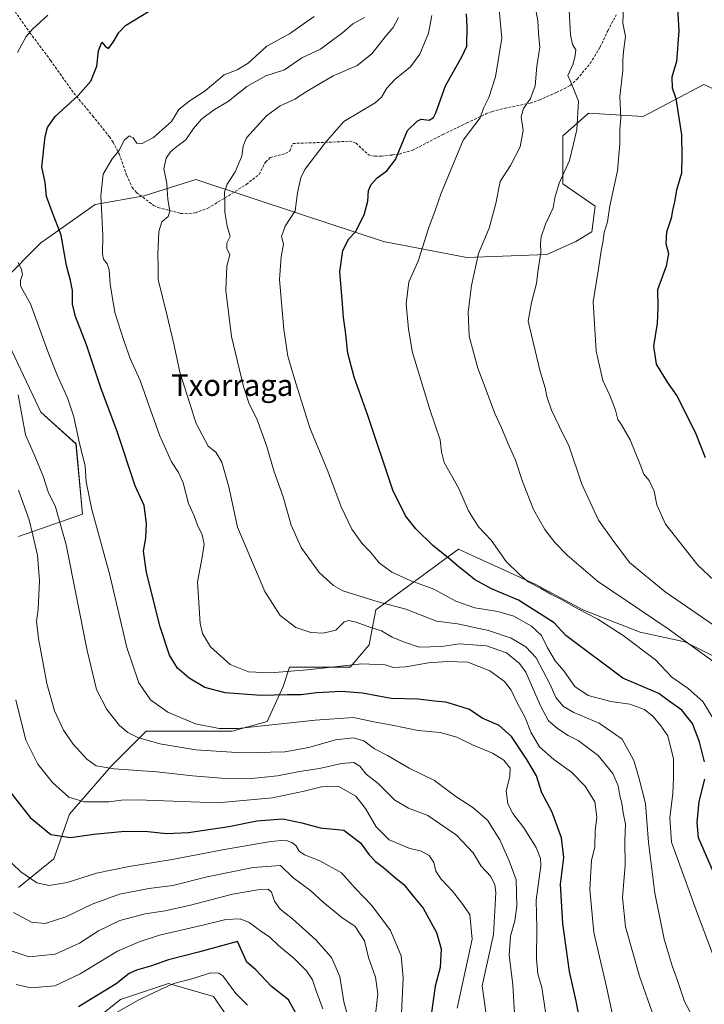
# Model space of a CAD drawing. Units: metres. Extents: x 644875 to 648333, y 4734580 to 4736966.
# Drawn here: x 646413 to 646668, y 4735478 to 4735845 of the extents above; entities that cross this region are included whole.
import ezdxf
from ezdxf.enums import TextEntityAlignment as Align

# ---------------------------------------------------------------- set-up
doc = ezdxf.new("R2010")
doc.units = ezdxf.units.M
doc.header["$MEASUREMENT"] = 0
doc.linetypes.add('TRAZOSX2', pattern=[1.5, 1, -0.5])
for name, color, linetype, lineweight in [('Curva de nivel maestra', 36, 'Continuous', 30), ('Curva de nivel normal', 36, 'Continuous', 0), ('Matorral CxS', 135, 'Continuous', 0), ('Senda', 19, 'TRAZOSX2', 0), ('Texto cartográfico', 19, 'Continuous', 0)]:
    doc.layers.add(name, color=color, linetype=linetype, lineweight=lineweight)
doc.styles.add('Arial', font='txt', dxfattribs={"height": 0.2})

# ---------------------------------------------------------------- blocks, each defined once
blk = doc.blocks.new('*U151')
at = {"layer": 'Matorral CxS', "color": 135, "linetype": 'Continuous', "lineweight": 0}
for points in [[(646499.7901, 4735459.9025, 715.6507), (646485.3037, 4735481.0361, 716.9968), (646468.5959, 4735485.8131, 718.2438), (646450.6939, 4735479.8423, 719.6122), (646433.0767, 4735465.9085, 717.1678)], [(646412.7133, 4735521.6085, 742.7316), (646425.7755, 4735532.3003, 747.1246), (646431.7139, 4735548.9331, 752.1669), (646447.1511, 4735566.7527, 759.0365), (646459.4783, 4735579.0851, 764.9352), (646460.2135, 4735579.8207, 765.3187), (646478.0263, 4735579.8205, 767.125), (646492.2753, 4735579.8205, 767.7374), (646505.3381, 4735583.3853, 769.011), (646511.2755, 4735596.4531, 774.9054), (646513.6507, 4735603.5809, 778.4881), (646536.2127, 4735603.5807, 777.6064), (646543.3379, 4735611.8967, 781.5897), (646545.7131, 4735624.9655, 786.928), (646576.5885, 4735647.5369, 801.5682), (646583.0401, 4735644.5785, 802.443), (646605.0869, 4735634.4691, 804.2414), (646622.8995, 4735624.9651, 804.2466), (646644.2733, 4735616.6481, 806.7863), (646660.8981, 4735613.0841, 809.3562), (646677.5229, 4735604.7683, 810.2448)], [(646671.2123, 4735819.1219, 827.3543), (646667.9855, 4735820.5895, 827.2864), (646645.3091, 4735808.6489, 822.6812), (646625.0203, 4735809.8429, 816.9113), (646620.3375, 4735805.7425, 815.6295), (646615.4731, 4735801.4831, 814.7092), (646615.4725, 4735783.5715, 816.1871), (646627.4065, 4735775.2117, 819.3947), (646626.2131, 4735765.6587, 819.6767), (646620.2451, 4735762.0757, 818.3864), (646609.5041, 4735757.2999, 816.1494), (646579.6681, 4735756.1059, 809.9478), (646548.6385, 4735762.0761, 802.7205), (646518.0417, 4735772.1759, 796.4341), (646478.7495, 4735785.1461, 788.0625), (646459.5213, 4735779.1333, 783.3897), (646441.2195, 4735775.8423, 780.0765), (646421.0313, 4735761.5867, 773.3138), (646406.7819, 4735747.3297, 768.0986)], [(646409.1553, 4735723.5703, 765.6329), (646421.0297, 4735698.6217, 767.219), (646434.0923, 4735686.7419, 770.0911), (646436.4665, 4735660.6051, 769.1773), (646412.7165, 4735652.2895, 758.1155)]]:
    blk.add_polyline3d(points, dxfattribs=at)
blk = doc.blocks.new('*U155')
at = {"layer": 'Matorral CxS', "color": 135, "linetype": 'Continuous', "lineweight": 0}
blk.add_polyline3d([(646433.0767, 4735465.9085, 717.1678), (646450.6939, 4735479.8423, 719.6122), (646468.5959, 4735485.8131, 718.2438), (646485.3037, 4735481.0361, 716.9968), (646499.7901, 4735459.9025, 715.6507)], dxfattribs=at)
blk = doc.blocks.new('*U189')
at = {"layer": 'Curva de nivel normal', "color": 36, "linetype": 'Continuous', "lineweight": 0}
blk.add_polyline3d([(646411.69, 4735591.47, 755), (646415.46, 4735576.44, 755), (646419.91, 4735567.56, 755), (646425.38, 4735560.74, 755), (646431.42, 4735555.18, 755), (646437.12, 4735553.49, 755), (646446.32, 4735553.54, 755), (646451.03, 4735554.08, 755), (646457.02, 4735554.25, 755), (646486.83, 4735553.17, 755), (646507.26, 4735555.01, 755), (646519.09, 4735557.5, 755), (646525.56, 4735559.11, 755), (646531.68, 4735559.27, 755), (646538.34, 4735555.62, 755), (646541.96, 4735550.99, 755), (646545.88, 4735544.16, 755), (646550.73, 4735539.32, 755), (646558.46, 4735536.06, 755), (646562.4, 4735535.3, 755), (646565.64, 4735533.46, 755), (646567.35, 4735530.91, 755), (646568.1, 4735527.68, 755), (646570.07, 4735524.66, 755), (646574.31, 4735520.23, 755), (646577.84, 4735515.77, 755), (646580.75, 4735511.57, 755), (646581.6, 4735502.34, 755), (646576.09, 4735476.72, 755)], dxfattribs=at)
blk = doc.blocks.new('*U192')
at = {"layer": 'Curva de nivel normal', "color": 36, "linetype": 'Continuous', "lineweight": 0}
blk.add_polyline3d([(646411.78, 4735485.44, 730), (646417.28, 4735484.23, 730), (646426.24, 4735485.04, 730), (646435.65, 4735489.5, 730), (646449.57, 4735497.91, 730), (646457.57, 4735501.37, 730), (646465.23, 4735503.88, 730), (646481.32, 4735507.6, 730), (646489.9, 4735509.68, 730), (646495.23, 4735509.91, 730), (646498.57, 4735508.52, 730), (646503.26, 4735505.04, 730), (646506.18, 4735503.23, 730), (646509.48, 4735500.06, 730), (646515.3, 4735495.21, 730), (646519.99, 4735490.51, 730), (646522.15, 4735487.25, 730), (646523.56, 4735483.15, 730), (646526.05, 4735476.48, 730)], dxfattribs=at)
blk = doc.blocks.new('*U200')
at = {"layer": 'Curva de nivel normal', "color": 36, "linetype": 'Continuous', "lineweight": 0}
for points in [[(646609.46, 4735472.1, 770), (646607.62, 4735484.4, 770), (646606.14, 4735489.44, 770), (646605.63, 4735494.87, 770), (646605.72, 4735506.41, 770), (646605.53, 4735516.84, 770), (646607.17, 4735529.61, 770), (646607.12, 4735532.42, 770), (646605.55, 4735536.47, 770), (646600.89, 4735543.75, 770), (646596.78, 4735549.12, 770), (646594.92, 4735552.79, 770), (646594.36, 4735557.64, 770), (646595.71, 4735562.87, 770), (646595.79, 4735566.01, 770), (646593.47, 4735569, 770), (646589.23, 4735571.62, 770), (646581.8, 4735574.66, 770), (646575.97, 4735577.55, 770), (646569.74, 4735579.32, 770), (646561.48, 4735580.06, 770), (646551.85, 4735582.09, 770), (646544.98, 4735583.22, 770), (646537.41, 4735584.86, 770), (646523.22, 4735583.94, 770), (646494.34, 4735580.85, 770), (646487.43, 4735580.81, 770), (646478.59, 4735582.51, 770), (646468.33, 4735586.9, 770), (646461.89, 4735591.46, 770), (646457.49, 4735597.81, 770), (646453.02, 4735610.93, 770), (646446.74, 4735637.92, 770), (646439.96, 4735662.29, 770), (646437.92, 4735672.67, 770), (646437.47, 4735678.48, 770), (646435.33, 4735687.48, 770), (646433.25, 4735696.79, 770), (646430.9, 4735703.93, 770), (646427.16, 4735712.09, 770), (646423.6, 4735721.15, 770), (646417.09, 4735738.91, 770), (646414.29, 4735743.93, 770), (646413.44, 4735745.58, 770), (646413.46, 4735747.54, 770), (646414.12, 4735749.78, 770), (646413.75, 4735751.63, 770), (646412.5, 4735754.27, 770)], [(646412.35, 4735832.45, 770), (646415.58, 4735838.38, 770), (646417.9, 4735841.22, 770), (646423.6, 4735846.34, 770)]]:
    blk.add_polyline3d(points, dxfattribs=at)
blk = doc.blocks.new('*U206')
at = {"layer": 'Curva de nivel normal', "color": 36, "linetype": 'Continuous', "lineweight": 0}
blk.add_polyline3d([(646441.16, 4735470.41, 720), (646457.49, 4735479.76, 720), (646465.57, 4735483.58, 720), (646470.57, 4735485.86, 720), (646477.71, 4735487.72, 720), (646484.25, 4735489.83, 720), (646487.33, 4735489.73, 720), (646488.78, 4735488.66, 720), (646493.67, 4735482.12, 720), (646497.91, 4735477.84, 720)], dxfattribs=at)
blk = doc.blocks.new('*U210')
at = {"layer": 'Curva de nivel normal', "color": 36, "linetype": 'Continuous', "lineweight": 0}
blk.add_polyline3d([(646555.39, 4735474.73, 745), (646555.99, 4735487.96, 745), (646555.19, 4735496.15, 745), (646551.24, 4735505.53, 745), (646544.32, 4735514.92, 745), (646538.09, 4735521.31, 745), (646532.92, 4735527.02, 745), (646524.95, 4735531.5, 745), (646519.2, 4735533.78, 745), (646517.25, 4735535.16, 745), (646515.97, 4735537.22, 745), (646514.45, 4735538.34, 745), (646512.04, 4735539.19, 745), (646506.6, 4735538.77, 745), (646488.71, 4735535.64, 745), (646469.94, 4735531.97, 745), (646453.9, 4735529.46, 745), (646441.78, 4735526.93, 745), (646430.74, 4735523.5, 745), (646424.12, 4735522.39, 745), (646419.52, 4735523.36, 745), (646413.53, 4735527.47, 745), (646407.53, 4735533.09, 745)], dxfattribs=at)
blk = doc.blocks.new('*U219')
at = {"layer": 'Curva de nivel normal', "color": 36, "linetype": 'Continuous', "lineweight": 0}
blk.add_polyline3d([(646587.42, 4735470.68, 760), (646585.38, 4735484.97, 760), (646589.61, 4735504.13, 760), (646590.44, 4735519.73, 760), (646590.08, 4735522.63, 760), (646588.61, 4735525.63, 760), (646585.05, 4735529.59, 760), (646582, 4735534.46, 760), (646575.87, 4735541.12, 760), (646565.15, 4735548.41, 760), (646557.91, 4735551.16, 760), (646552.84, 4735554.05, 760), (646546.66, 4735560.37, 760), (646542.22, 4735563.75, 760), (646539.76, 4735566.8, 760), (646537.53, 4735568.08, 760), (646532.96, 4735567.81, 760), (646524.8, 4735565.88, 760), (646517.33, 4735564.83, 760), (646509.19, 4735563.18, 760), (646499.49, 4735562.21, 760), (646488.23, 4735562.27, 760), (646477.47, 4735563.11, 760), (646464.17, 4735564.69, 760), (646448.35, 4735565.78, 760), (646441.6, 4735566.89, 760), (646438.18, 4735569.34, 760), (646432.98, 4735574.97, 760), (646429.47, 4735580.12, 760), (646426.09, 4735587.35, 760), (646423.26, 4735597.54, 760), (646420.17, 4735614.28, 760), (646419.38, 4735620.66, 760), (646420.04, 4735625.27, 760), (646420.51, 4735635.73, 760), (646419.75, 4735645.31, 760), (646418.06, 4735652.73, 760), (646416.68, 4735658.44, 760), (646412.64, 4735669.47, 760)], dxfattribs=at)
blk = doc.blocks.new('*U222')
at = {"layer": 'Curva de nivel normal', "color": 36, "linetype": 'Continuous', "lineweight": 0}
blk.add_polyline3d([(646535.33, 4735473.62, 735), (646533.8, 4735479.04, 735), (646532.35, 4735488.48, 735), (646529.3, 4735495.48, 735), (646523.46, 4735502.09, 735), (646514.72, 4735509.91, 735), (646510.1, 4735513.54, 735), (646508.04, 4735516.47, 735), (646506.87, 4735519.84, 735), (646505.72, 4735520.96, 735), (646502.57, 4735520.87, 735), (646492.39, 4735519.08, 735), (646476.71, 4735515, 735), (646467.27, 4735512.85, 735), (646459.82, 4735511.75, 735), (646450.4, 4735509.29, 735), (646442.52, 4735505.4, 735), (646435.42, 4735500.91, 735), (646426.36, 4735496.8, 735), (646416.69, 4735495.79, 735), (646409.58, 4735498.19, 735)], dxfattribs=at)
blk = doc.blocks.new('*U224')
at = {"layer": 'Curva de nivel normal', "color": 36, "linetype": 'Continuous', "lineweight": 0}
blk.add_polyline3d([(646410.78, 4735512.26, 740), (646417.46, 4735508.64, 740), (646422.58, 4735508.18, 740), (646430.28, 4735510.72, 740), (646440.07, 4735515.44, 740), (646450.24, 4735519.15, 740), (646461.24, 4735521.22, 740), (646470.14, 4735522.32, 740), (646482.9, 4735525.62, 740), (646500.04, 4735529.09, 740), (646510.2, 4735529.78, 740), (646514.83, 4735525.37, 740), (646521.5, 4735520.38, 740), (646526.21, 4735516.15, 740), (646533.16, 4735510.48, 740), (646538.1, 4735507.04, 740), (646541.5, 4735501.76, 740), (646542.98, 4735495.52, 740), (646545.67, 4735488.23, 740), (646546.53, 4735481.99, 740), (646545.35, 4735472.09, 740)], dxfattribs=at)
blk = doc.blocks.new('*U229')
at = {"layer": 'Curva de nivel normal', "color": 36, "linetype": 'Continuous', "lineweight": 0}
blk.add_polyline3d([(646597.44, 4735474.69, 765), (646596.86, 4735485.3, 765), (646595.38, 4735496.38, 765), (646595.87, 4735503.48, 765), (646597.5, 4735509.15, 765), (646598.29, 4735514.81, 765), (646597.99, 4735524.4, 765), (646595.4, 4735531.5, 765), (646591.94, 4735539.36, 765), (646587.42, 4735546.65, 765), (646581.84, 4735551.43, 765), (646575.56, 4735555.52, 765), (646567.58, 4735561.4, 765), (646558.24, 4735565.98, 765), (646550.15, 4735570.72, 765), (646545.25, 4735573.24, 765), (646541.25, 4735576.17, 765), (646537.38, 4735577.31, 765), (646530.7, 4735576.58, 765), (646520.85, 4735573.72, 765), (646511.88, 4735572.15, 765), (646495.83, 4735571.71, 765), (646478.78, 4735572.86, 765), (646465.29, 4735575.07, 765), (646457.07, 4735577.41, 765), (646453.41, 4735579.31, 765), (646450.27, 4735581.89, 765), (646445.57, 4735587.88, 765), (646441.73, 4735595.3, 765), (646438.27, 4735609.8, 765), (646430.43, 4735649.13, 765), (646426.47, 4735663.38, 765), (646423.76, 4735668.87, 765), (646421.88, 4735674.76, 765), (646418.57, 4735682.86, 765), (646415.31, 4735690.17, 765), (646412.59, 4735704.97, 765)], dxfattribs=at)
blk = doc.blocks.new('*U233')
at = {"layer": 'Curva de nivel maestra', "color": 36, "linetype": 'Continuous', "lineweight": 30}
blk.add_polyline3d([(646409, 4735557.91, 750), (646417.07, 4735547.64, 750), (646424.77, 4735541.39, 750), (646432.06, 4735540.18, 750), (646440.78, 4735541.43, 750), (646452.26, 4735542.51, 750), (646460.84, 4735542.41, 750), (646467.75, 4735541.67, 750), (646476.04, 4735542.08, 750), (646491, 4735544.27, 750), (646501.46, 4735546.42, 750), (646511.14, 4735547.22, 750), (646518.18, 4735545.63, 750), (646525.09, 4735543.86, 750), (646533.89, 4735543, 750), (646540, 4735538.24, 750), (646543.26, 4735533.78, 750), (646545.64, 4735531.22, 750), (646548.65, 4735529.03, 750), (646553.27, 4735525.01, 750), (646556.26, 4735522.68, 750), (646559.72, 4735518.31, 750), (646563.41, 4735513.85, 750), (646568.42, 4735504.81, 750), (646570.07, 4735498.81, 750), (646569.76, 4735491.81, 750), (646567.89, 4735484.81, 750), (646566.41, 4735474.15, 750)], dxfattribs=at)
blk = doc.blocks.new('*U237')
at = {"layer": 'Curva de nivel maestra', "color": 36, "linetype": 'Continuous', "lineweight": 30}
blk.add_polyline3d([(646517.16, 4735472.54, 725), (646513.19, 4735479.72, 725), (646506.87, 4735484.78, 725), (646501.03, 4735490.94, 725), (646497.71, 4735493.79, 725), (646494.2, 4735501.48, 725), (646479.73, 4735497.53, 725), (646468.57, 4735494.63, 725), (646461.9, 4735492.34, 725), (646456.57, 4735490.83, 725), (646453.9, 4735489.54, 725), (646449, 4735485.71, 725), (646435.04, 4735477.11, 725)], dxfattribs=at)

msp = doc.modelspace()

# ---------------------------------------------------------------- linework, layer by layer
at = {"layer": 'Curva de nivel maestra', "color": 36, "linetype": 'Continuous', "lineweight": 30}
for points in [[(646623.36, 4735463.87, 775), (646620.38, 4735479.3, 775), (646617.96, 4735490.36, 775), (646615.38, 4735508.19, 775), (646614.55, 4735522.81, 775), (646615.79, 4735532.73, 775), (646614.88, 4735540.06, 775), (646611.28, 4735549.86, 775), (646607.64, 4735556.86, 775), (646605.66, 4735563.12, 775), (646601.98, 4735569.2, 775), (646596.28, 4735577.86, 775), (646591.69, 4735581.93, 775), (646585.4, 4735584.65, 775), (646580.62, 4735587.87, 775), (646575.92, 4735589.4, 775), (646571.86, 4735590.59, 775), (646567.64, 4735591.02, 775), (646561.54, 4735591.68, 775), (646551.54, 4735591.93, 775), (646540.86, 4735593.92, 775), (646533, 4735594.63, 775), (646523.64, 4735594.04, 775), (646518, 4735593.29, 775), (646512.9, 4735593.31, 775), (646502.9, 4735593.05, 775), (646489.62, 4735594.09, 775), (646482.09, 4735596.09, 775), (646476.24, 4735599.48, 775), (646471.89, 4735603.3, 775), (646468.88, 4735608.09, 775), (646465.46, 4735618.7, 775), (646460.37, 4735638.89, 775), (646459.28, 4735646.79, 775), (646460.12, 4735651.66, 775), (646460.37, 4735657.08, 775), (646459.83, 4735660.94, 775), (646459.44, 4735663.82, 775), (646456.18, 4735671.15, 775), (646449.46, 4735691.35, 775), (646443.34, 4735707.59, 775), (646438.02, 4735723.62, 775), (646433.95, 4735734.16, 775), (646432.82, 4735738.82, 775), (646432.76, 4735743.92, 775), (646432.09, 4735747.62, 775), (646430.52, 4735753.12, 775), (646428.54, 4735764.45, 775), (646425.27, 4735773.12, 775), (646423.06, 4735778.82, 775), (646422.57, 4735784.11, 775), (646421.39, 4735789.96, 775), (646422.55, 4735801.16, 775), (646423.44, 4735804.5, 775), (646426.33, 4735808.61, 775), (646434.91, 4735816.45, 775), (646439.59, 4735821.78, 775), (646441.86, 4735827.45, 775), (646442.53, 4735833.12, 775), (646443.73, 4735836.29, 775), (646444.94, 4735834.8, 775), (646446.22, 4735834, 775), (646447.94, 4735836.35, 775), (646450.02, 4735839.98, 775), (646452.57, 4735842.5, 775), (646463.94, 4735849.48, 775)], [(646658.1, 4735849, 825), (646658.6, 4735840.52, 825), (646657.74, 4735829.14, 825), (646656.04, 4735823.28, 825), (646656.12, 4735819.36, 825), (646657.49, 4735815.38, 825), (646659.58, 4735801.86, 825), (646659.72, 4735793.85, 825), (646659.58, 4735787.54, 825), (646657.71, 4735781.28, 825), (646657.05, 4735776.94, 825), (646656.25, 4735773.68, 825), (646655.74, 4735770.74, 825), (646654.02, 4735765.59, 825), (646653.82, 4735761.4, 825), (646654.84, 4735757.59, 825), (646653.93, 4735752.95, 825), (646650.67, 4735744.06, 825), (646650.78, 4735737.58, 825), (646650.58, 4735731.64, 825), (646649.22, 4735723.14, 825), (646650.18, 4735716.42, 825), (646654.27, 4735709.74, 825), (646657.83, 4735704.64, 825), (646664.66, 4735691.16, 825), (646668.4, 4735681.65, 825)], [(646668.17, 4735568.43, 800), (646666.37, 4735575.89, 800), (646663.7, 4735582.65, 800), (646659.75, 4735587.6, 800), (646654.63, 4735591.22, 800), (646651.21, 4735593.8, 800), (646637.78, 4735599.55, 800), (646616.54, 4735615.46, 800), (646612.22, 4735620.13, 800), (646598.92, 4735628.56, 800), (646588.89, 4735632.74, 800), (646582.56, 4735636.26, 800), (646579.72, 4735638.67, 800), (646576.9, 4735640.7, 800), (646573.32, 4735643.9, 800), (646567.06, 4735648.96, 800), (646560.62, 4735655.14, 800), (646556.76, 4735660.02, 800), (646552.11, 4735669.49, 800), (646542.68, 4735697.69, 800), (646537.7, 4735711.54, 800), (646535.38, 4735720.57, 800), (646534.49, 4735728.65, 800), (646533.69, 4735733.79, 800), (646533.26, 4735740.46, 800), (646532.33, 4735750.79, 800), (646533.45, 4735758.78, 800), (646535.66, 4735763.12, 800), (646538.14, 4735765.76, 800), (646541.38, 4735772.09, 800), (646542.74, 4735777.12, 800), (646543.05, 4735781.06, 800), (646544.05, 4735783.31, 800), (646546.22, 4735785.84, 800), (646549.81, 4735788.39, 800), (646553.12, 4735792.59, 800), (646557.62, 4735803.45, 800), (646561.12, 4735806.97, 800), (646562.7, 4735807.63, 800), (646565.62, 4735807.32, 800), (646567.3, 4735808.22, 800), (646568.17, 4735809.97, 800), (646571.66, 4735820.09, 800), (646577.93, 4735831.06, 800), (646579.66, 4735834.89, 800), (646579.76, 4735841.98, 800), (646579.57, 4735846.83, 800)], [(646674.49, 4735520.48, 800), (646665.97, 4735540.12, 800), (646665.42, 4735545.81, 800), (646666.26, 4735553.66, 800), (646668.34, 4735561.93, 800)]]:
    msp.add_polyline3d(points, dxfattribs=at)
at = {"layer": 'Curva de nivel normal', "color": 36, "linetype": 'Continuous', "lineweight": 0}
for points in [[(646671.81, 4735605.53, 810), (646654.68, 4735617.85, 810), (646628.32, 4735635.65, 810), (646617.07, 4735645.39, 810), (646612.48, 4735650.06, 810), (646608.77, 4735654.92, 810), (646604.46, 4735662.3, 810), (646600.34, 4735672.78, 810), (646597.78, 4735680.67, 810), (646595.38, 4735685.85, 810), (646592.58, 4735692.73, 810), (646590.04, 4735698.13, 810), (646587.26, 4735705.79, 810), (646583.79, 4735714.94, 810), (646580.51, 4735726.9, 810), (646580.17, 4735735.74, 810), (646581.35, 4735745.78, 810), (646583.98, 4735757.64, 810), (646587.94, 4735767.13, 810), (646590.46, 4735776.26, 810), (646592.12, 4735784.41, 810), (646595.87, 4735790.35, 810), (646599.58, 4735797.34, 810), (646600.64, 4735803.42, 810), (646599.89, 4735808.5, 810), (646600.78, 4735811.68, 810), (646603.42, 4735815.32, 810), (646605.1, 4735820.08, 810), (646605.77, 4735827.35, 810), (646606.81, 4735834.44, 810), (646606.4, 4735839.53, 810), (646606.14, 4735844.32, 810), (646604.58, 4735852.4, 810)], [(646671.85, 4735583.85, 805), (646667.55, 4735590.8, 805), (646662.06, 4735595.74, 805), (646655.97, 4735599.88, 805), (646649.98, 4735606.31, 805), (646637.89, 4735615.48, 805), (646628.52, 4735621.44, 805), (646621.3, 4735625.22, 805), (646614.71, 4735628.96, 805), (646610.91, 4735630.82, 805), (646607.14, 4735633.05, 805), (646602.45, 4735635.44, 805), (646599.28, 4735638.18, 805), (646594.28, 4735642.94, 805), (646588.69, 4735650.94, 805), (646583.95, 4735655.86, 805), (646580.24, 4735661.86, 805), (646576.71, 4735670.15, 805), (646571.26, 4735679.79, 805), (646570.27, 4735683.84, 805), (646569.68, 4735688.29, 805), (646566.05, 4735699.13, 805), (646559.37, 4735720.73, 805), (646557.97, 4735729.41, 805), (646557.1, 4735738.87, 805), (646558.1, 4735747.04, 805), (646561.52, 4735754.8, 805), (646565.48, 4735767.37, 805), (646567.83, 4735773.69, 805), (646570.05, 4735780.08, 805), (646578.24, 4735799.78, 805), (646584.58, 4735808.12, 805), (646585.9, 4735811.78, 805), (646587.85, 4735815.78, 805), (646590.4, 4735823.4, 805), (646592.66, 4735837.83, 805), (646591.68, 4735848.36, 805)], [(646617.82, 4735848.3, 815), (646618.28, 4735839.06, 815), (646619.08, 4735835.45, 815), (646620.29, 4735833.45, 815), (646619.99, 4735831.33, 815), (646619.25, 4735828.29, 815), (646617.26, 4735823.86, 815), (646619.06, 4735819.9, 815), (646621.27, 4735814.31, 815), (646620.61, 4735803.65, 815), (646617.89, 4735792.33, 815), (646614.08, 4735783.83, 815), (646612.47, 4735778.31, 815), (646611.81, 4735774.6, 815), (646608.92, 4735768.51, 815), (646607.29, 4735763.88, 815), (646607.11, 4735761.42, 815), (646607.27, 4735758, 815), (646606.15, 4735750.76, 815), (646605.63, 4735746.46, 815), (646603.71, 4735739.46, 815), (646602.54, 4735732.4, 815), (646606.95, 4735713.73, 815), (646608.84, 4735707.68, 815), (646609.51, 4735704.36, 815), (646611.15, 4735699.34, 815), (646614, 4735693.4, 815), (646617.84, 4735685.81, 815), (646622.52, 4735671.79, 815), (646628.72, 4735658.31, 815), (646634.03, 4735650.96, 815), (646640.3, 4735642.55, 815), (646653.56, 4735631.62, 815), (646673.45, 4735618.04, 815)], [(646638.02, 4735849.43, 820), (646637.81, 4735843.38, 820), (646638.79, 4735838.49, 820), (646638.08, 4735832.88, 820), (646637.74, 4735829.58, 820), (646637.79, 4735825.78, 820), (646636.68, 4735816.12, 820), (646636.99, 4735808.2, 820), (646636.6, 4735803.76, 820), (646636.7, 4735798.53, 820), (646635.8, 4735788.45, 820), (646632.9, 4735775.45, 820), (646632.06, 4735769.45, 820), (646630.8, 4735765.45, 820), (646630.37, 4735761.78, 820), (646629.76, 4735758.65, 820), (646628.65, 4735751.91, 820), (646626.71, 4735739.62, 820), (646627.82, 4735721.33, 820), (646630.34, 4735710.31, 820), (646633.06, 4735704.57, 820), (646635.07, 4735699.31, 820), (646635.87, 4735695.78, 820), (646637.33, 4735693.84, 820), (646640.52, 4735688.31, 820), (646644.26, 4735679.13, 820), (646645.58, 4735675.46, 820), (646647.56, 4735673.13, 820), (646649.5, 4735669.2, 820), (646650.43, 4735664.03, 820), (646653.68, 4735656.92, 820), (646665.68, 4735641.6, 820), (646680.02, 4735628.21, 820)], [(646636.07, 4735464.67, 780), (646631.72, 4735484.65, 780), (646626.99, 4735504.83, 780), (646625.53, 4735520.87, 780), (646626.16, 4735531.76, 780), (646627.32, 4735536.64, 780), (646627.51, 4735542.65, 780), (646628.09, 4735547.81, 780), (646627.33, 4735553.48, 780), (646623.72, 4735559.34, 780), (646618.61, 4735564.54, 780), (646612.01, 4735569.26, 780), (646606.71, 4735573.95, 780), (646603.59, 4735579.24, 780), (646601.3, 4735585.14, 780), (646598.5, 4735590.14, 780), (646596.15, 4735595.06, 780), (646593.68, 4735598.26, 780), (646588.21, 4735602.26, 780), (646580.04, 4735605.5, 780), (646572.3, 4735605.68, 780), (646565.38, 4735605.3, 780), (646556.92, 4735603.81, 780), (646552.22, 4735603.54, 780), (646549.22, 4735604.45, 780), (646540.56, 4735604.86, 780), (646520.23, 4735602.65, 780), (646506.59, 4735601.46, 780), (646498.33, 4735601.86, 780), (646491.57, 4735604.57, 780), (646484.2, 4735611.17, 780), (646481.21, 4735616.18, 780), (646480.3, 4735619.84, 780), (646479.37, 4735635.42, 780), (646481.14, 4735644.58, 780), (646481.84, 4735649.4, 780), (646481.03, 4735652.94, 780), (646479.31, 4735656.54, 780), (646478.12, 4735660.02, 780), (646475.99, 4735664.6, 780), (646474, 4735672.31, 780), (646472.31, 4735676.12, 780), (646469.6, 4735680.08, 780), (646465.24, 4735690.03, 780), (646460.48, 4735703.24, 780), (646458.04, 4735710.42, 780), (646454.28, 4735718.56, 780), (646451.93, 4735725.2, 780), (646448.51, 4735735.63, 780), (646446.8, 4735746.26, 780), (646446.45, 4735751.62, 780), (646445.7, 4735753.78, 780), (646444.31, 4735755.49, 780), (646444, 4735757.5, 780), (646444.07, 4735764.32, 780), (646443.39, 4735779.12, 780), (646444.17, 4735787.22, 780), (646447.56, 4735792.88, 780), (646450.14, 4735796, 780), (646452.02, 4735799.88, 780), (646454.06, 4735801.45, 780), (646455.44, 4735800.65, 780), (646456.75, 4735798.76, 780), (646458.45, 4735798.52, 780), (646462.99, 4735800.83, 780), (646469.65, 4735806.85, 780), (646472.4, 4735811.27, 780), (646476.23, 4735814.4, 780), (646482.23, 4735818.26, 780), (646489.3, 4735824.14, 780), (646494.13, 4735826.06, 780), (646498.21, 4735828.52, 780), (646505.16, 4735834.78, 780), (646513.62, 4735839.45, 780), (646518.65, 4735843.04, 780), (646522.78, 4735845.86, 780)], [(646649.26, 4735473.4, 785), (646643.98, 4735488.58, 785), (646638.72, 4735506.99, 785), (646637.62, 4735517.88, 785), (646638.65, 4735529.85, 785), (646638.56, 4735539.02, 785), (646638.73, 4735545.15, 785), (646637.84, 4735549.43, 785), (646637.39, 4735552.94, 785), (646636.62, 4735555.76, 785), (646636.08, 4735559.48, 785), (646634.04, 4735564.03, 785), (646628.57, 4735570.68, 785), (646621.1, 4735576.33, 785), (646617.44, 4735578.21, 785), (646613.47, 4735580.75, 785), (646610.14, 4735583.64, 785), (646607.05, 4735589.28, 785), (646601.58, 4735601.82, 785), (646599.22, 4735605.04, 785), (646594.38, 4735608.96, 785), (646586.94, 4735611.52, 785), (646576.77, 4735612.35, 785), (646570.37, 4735611.28, 785), (646561.86, 4735611.08, 785), (646556.06, 4735613.04, 785), (646551.9, 4735614.86, 785), (646547.94, 4735617.17, 785), (646543.57, 4735618.54, 785), (646538.5, 4735620.41, 785), (646535.64, 4735620.96, 785), (646533.96, 4735620.46, 785), (646530.83, 4735617.37, 785), (646526.18, 4735616.25, 785), (646521.56, 4735616.51, 785), (646515.96, 4735618.36, 785), (646510.15, 4735622.82, 785), (646504.42, 4735631.82, 785), (646494.2, 4735655.77, 785), (646490.96, 4735670.78, 785), (646488.42, 4735680.01, 785), (646486.15, 4735683.63, 785), (646483.34, 4735685.9, 785), (646478.82, 4735694.38, 785), (646472.78, 4735713.46, 785), (646470.62, 4735723.34, 785), (646467.56, 4735736.58, 785), (646464.66, 4735747.88, 785), (646464.73, 4735752.61, 785), (646464.57, 4735757.29, 785), (646464.96, 4735765.86, 785), (646466.12, 4735769.45, 785), (646468.39, 4735771.36, 785), (646469.03, 4735773.41, 785), (646468.26, 4735777.75, 785), (646467.89, 4735783.7, 785), (646466.84, 4735789.18, 785), (646467.7, 4735793.12, 785), (646469.33, 4735795.45, 785), (646471.66, 4735797.45, 785), (646474.96, 4735799.96, 785), (646477.85, 4735804.14, 785), (646480.89, 4735807.66, 785), (646485.7, 4735811.27, 785), (646490.79, 4735814.29, 785), (646497.77, 4735819.8, 785), (646504.83, 4735823.82, 785), (646511.72, 4735826.08, 785), (646518.23, 4735830.47, 785), (646525.19, 4735833.68, 785), (646529.64, 4735837.11, 785), (646533.31, 4735839.78, 785), (646537.26, 4735843.12, 785), (646541.54, 4735845.45, 785)], [(646665.8, 4735469.63, 790), (646660.78, 4735479.09, 790), (646658.15, 4735486.97, 790), (646656.09, 4735492.42, 790), (646653.14, 4735502.34, 790), (646649.69, 4735519.43, 790), (646647.38, 4735538.41, 790), (646646.19, 4735552.81, 790), (646643.68, 4735562.58, 790), (646641.92, 4735568.9, 790), (646637.47, 4735576.84, 790), (646629, 4735582.84, 790), (646619.49, 4735586.78, 790), (646615.65, 4735588.94, 790), (646612.77, 4735592.38, 790), (646610.69, 4735597.23, 790), (646605.45, 4735607.12, 790), (646601.66, 4735611.22, 790), (646596.2, 4735614.44, 790), (646587.7, 4735617.28, 790), (646576.2, 4735619.82, 790), (646568.35, 4735620.7, 790), (646556.89, 4735625.2, 790), (646546.59, 4735627.94, 790), (646533.5, 4735632.07, 790), (646530.03, 4735634, 790), (646524.64, 4735638.88, 790), (646517.9, 4735648.14, 790), (646514.18, 4735656.49, 790), (646511.2, 4735667.07, 790), (646507.73, 4735676.7, 790), (646505.12, 4735685.81, 790), (646501.41, 4735696.14, 790), (646498.62, 4735701.64, 790), (646496.45, 4735708.12, 790), (646491.96, 4735726.69, 790), (646489.84, 4735743.82, 790), (646490.3, 4735752.91, 790), (646491.35, 4735757.17, 790), (646490.33, 4735759.53, 790), (646490.25, 4735761.46, 790), (646491.47, 4735763.97, 790), (646490.38, 4735767.83, 790), (646489.48, 4735773.08, 790), (646489.53, 4735777.19, 790), (646489.4, 4735780.51, 790), (646490.45, 4735783.45, 790), (646493.36, 4735788.09, 790), (646495.82, 4735793.84, 790), (646496.39, 4735797.59, 790), (646497.58, 4735800.72, 790), (646505.03, 4735808.95, 790), (646510.1, 4735812.64, 790), (646515.57, 4735815.07, 790), (646520.23, 4735818.07, 790), (646529.93, 4735823.78, 790), (646538.86, 4735827.65, 790), (646544.28, 4735832.03, 790), (646549.27, 4735838.34, 790), (646552.22, 4735841.76, 790), (646554.26, 4735845.57, 790)], [(646671.22, 4735496.98, 795), (646665.55, 4735511.78, 795), (646655.87, 4735538.48, 795), (646655.26, 4735547.48, 795), (646656.38, 4735556.56, 795), (646656.58, 4735562.35, 795), (646656.66, 4735569.46, 795), (646654.57, 4735578.04, 795), (646651.88, 4735581.82, 795), (646649.1, 4735585.21, 795), (646645.81, 4735587.87, 795), (646640.37, 4735589.8, 795), (646633.32, 4735590.9, 795), (646624.89, 4735593.1, 795), (646619.85, 4735596.38, 795), (646615.77, 4735602.22, 795), (646612.57, 4735605.99, 795), (646609.69, 4735610.82, 795), (646607.5, 4735615.41, 795), (646603.79, 4735618.94, 795), (646597.22, 4735622.56, 795), (646591.24, 4735624.37, 795), (646582.66, 4735625.75, 795), (646575.62, 4735628.2, 795), (646567.36, 4735632.61, 795), (646558.62, 4735635.87, 795), (646551.76, 4735639.01, 795), (646547, 4735642.44, 795), (646543.81, 4735646.39, 795), (646540.54, 4735649.83, 795), (646536.82, 4735654.95, 795), (646532.84, 4735663.28, 795), (646527.9, 4735676.62, 795), (646521.2, 4735692.79, 795), (646515.48, 4735711.02, 795), (646513.05, 4735719.46, 795), (646511.53, 4735729.39, 795), (646509.95, 4735747.94, 795), (646510.49, 4735756.45, 795), (646511.4, 4735761.17, 795), (646510.69, 4735764, 795), (646511.99, 4735767.84, 795), (646515.73, 4735773.52, 795), (646516.63, 4735780.22, 795), (646517.8, 4735785.76, 795), (646519.32, 4735788.9, 795), (646526.96, 4735798.85, 795), (646533.91, 4735806.75, 795), (646545.56, 4735813.76, 795), (646547.87, 4735815.83, 795), (646549.89, 4735819.16, 795), (646552.85, 4735822.48, 795), (646558.73, 4735827.08, 795), (646562.18, 4735831.86, 795), (646565.36, 4735839.64, 795), (646566.61, 4735846.22, 795)]]:
    msp.add_polyline3d(points, dxfattribs=at)
at = {"layer": 'Matorral CxS', "color": 135, "linetype": 'Continuous', "lineweight": 0}
for points in [[(646406.78, 4735747.33, 768.1), (646421.03, 4735761.59, 773.31), (646441.22, 4735775.84, 780.08), (646459.52, 4735779.13, 783.39), (646478.75, 4735785.15, 788.06), (646518.04, 4735772.18, 796.43), (646548.64, 4735762.08, 802.72), (646579.67, 4735756.11, 809.95), (646609.5, 4735757.3, 816.15), (646620.25, 4735762.08, 818.39), (646626.21, 4735765.66, 819.68), (646627.41, 4735775.21, 819.39), (646615.47, 4735783.57, 816.19), (646615.47, 4735801.48, 814.71), (646620.34, 4735805.74, 815.63), (646625.02, 4735809.84, 816.91), (646645.31, 4735808.65, 822.68), (646667.99, 4735820.59, 827.29), (646671.21, 4735819.12, 827.35)], [(646671.21, 4735819.12, 827.35), (646667.99, 4735820.59, 827.29), (646645.31, 4735808.65, 822.68), (646625.02, 4735809.84, 816.91), (646620.34, 4735805.74, 815.63), (646615.47, 4735801.48, 814.71), (646615.47, 4735783.57, 816.19), (646627.41, 4735775.21, 819.39), (646626.21, 4735765.66, 819.68), (646620.25, 4735762.08, 818.39), (646609.5, 4735757.3, 816.15), (646579.67, 4735756.11, 809.95), (646548.64, 4735762.08, 802.72), (646518.04, 4735772.18, 796.43), (646478.75, 4735785.15, 788.06), (646459.52, 4735779.13, 783.39), (646441.22, 4735775.84, 780.08), (646421.03, 4735761.59, 773.31), (646406.78, 4735747.33, 768.1)], [(646671.21, 4735819.12, 827.35), (646667.99, 4735820.59, 827.29), (646645.31, 4735808.65, 822.68), (646625.02, 4735809.84, 816.91), (646620.34, 4735805.74, 815.63), (646615.47, 4735801.48, 814.71), (646615.47, 4735783.57, 816.19), (646627.41, 4735775.21, 819.39), (646626.21, 4735765.66, 819.68), (646620.25, 4735762.08, 818.39), (646609.5, 4735757.3, 816.15), (646579.67, 4735756.11, 809.95), (646548.64, 4735762.08, 802.72), (646518.04, 4735772.18, 796.43), (646478.75, 4735785.15, 788.06), (646459.52, 4735779.13, 783.39), (646441.22, 4735775.84, 780.08), (646421.03, 4735761.59, 773.31), (646406.78, 4735747.33, 768.1)], [(646412.72, 4735652.29, 758.12), (646436.47, 4735660.61, 769.18), (646434.09, 4735686.74, 770.09), (646421.03, 4735698.62, 767.22), (646409.16, 4735723.57, 765.63)], [(646409.16, 4735723.57, 765.63), (646421.03, 4735698.62, 767.22), (646434.09, 4735686.74, 770.09), (646436.47, 4735660.61, 769.18), (646412.72, 4735652.29, 758.12)], [(646409.16, 4735723.57, 765.63), (646421.03, 4735698.62, 767.22), (646434.09, 4735686.74, 770.09), (646436.47, 4735660.61, 769.18), (646412.72, 4735652.29, 758.12)], [(646677.52, 4735604.77, 810.24), (646660.9, 4735613.08, 809.36), (646644.27, 4735616.65, 806.79), (646622.9, 4735624.97, 804.25), (646605.09, 4735634.47, 804.24), (646583.04, 4735644.58, 802.44), (646576.59, 4735647.54, 801.57), (646545.71, 4735624.97, 786.93), (646543.34, 4735611.9, 781.59), (646536.21, 4735603.58, 777.61), (646513.65, 4735603.58, 778.49), (646511.28, 4735596.45, 774.91), (646505.34, 4735583.39, 769.01), (646492.28, 4735579.82, 767.74), (646478.03, 4735579.82, 767.13), (646460.21, 4735579.82, 765.32), (646459.48, 4735579.09, 764.94), (646447.15, 4735566.75, 759.04), (646431.71, 4735548.93, 752.17), (646425.78, 4735532.3, 747.12), (646412.71, 4735521.61, 742.73)], [(646412.71, 4735521.61, 742.73), (646425.78, 4735532.3, 747.12), (646431.71, 4735548.93, 752.17), (646447.15, 4735566.75, 759.04), (646459.48, 4735579.09, 764.94), (646460.21, 4735579.82, 765.32), (646478.03, 4735579.82, 767.13), (646492.28, 4735579.82, 767.74), (646505.34, 4735583.39, 769.01), (646511.28, 4735596.45, 774.91), (646513.65, 4735603.58, 778.49), (646536.21, 4735603.58, 777.61), (646543.34, 4735611.9, 781.59), (646545.71, 4735624.97, 786.93), (646576.59, 4735647.54, 801.57), (646583.04, 4735644.58, 802.44), (646605.09, 4735634.47, 804.24), (646622.9, 4735624.97, 804.25), (646644.27, 4735616.65, 806.79), (646660.9, 4735613.08, 809.36), (646677.52, 4735604.77, 810.24)], [(646412.71, 4735521.61, 742.73), (646425.78, 4735532.3, 747.12), (646431.71, 4735548.93, 752.17), (646447.15, 4735566.75, 759.04), (646459.48, 4735579.09, 764.94), (646460.21, 4735579.82, 765.32), (646478.03, 4735579.82, 767.13), (646492.28, 4735579.82, 767.74), (646505.34, 4735583.39, 769.01), (646511.28, 4735596.45, 774.91), (646513.65, 4735603.58, 778.49), (646536.21, 4735603.58, 777.61), (646543.34, 4735611.9, 781.59), (646545.71, 4735624.97, 786.93), (646576.59, 4735647.54, 801.57), (646583.04, 4735644.58, 802.44), (646605.09, 4735634.47, 804.24), (646622.9, 4735624.97, 804.25), (646644.27, 4735616.65, 806.79), (646660.9, 4735613.08, 809.36), (646677.52, 4735604.77, 810.24)], [(646499.79, 4735459.9, 715.65), (646485.3, 4735481.04, 717), (646468.6, 4735485.81, 718.24), (646450.69, 4735479.84, 719.61), (646433.08, 4735465.91, 717.17)], [(646499.79, 4735459.9, 715.65), (646485.3, 4735481.04, 717), (646468.6, 4735485.81, 718.24), (646450.69, 4735479.84, 719.61), (646433.08, 4735465.91, 717.17)]]:
    msp.add_polyline3d(points, dxfattribs=at)
at = {"layer": 'Senda', "color": 19, "linetype": 'TRAZOSX2', "lineweight": 0}
msp.add_lwpolyline([(646408.8, 4735851.43), (646416.92, 4735839.84), (646424.65, 4735829.54), (646433.28, 4735817.38), (646440.35, 4735808.82), (646446.52, 4735801.12), (646447.88, 4735799.14), (646450.16, 4735794.71), (646452.95, 4735786.81), (646455, 4735782.24), (646456.59, 4735780.4), (646463.01, 4735775.51), (646464.62, 4735774.8), (646473.07, 4735772.59), (646476.11, 4735772.38), (646478.49, 4735772.75), (646483.21, 4735774.52), (646489.58, 4735778.32), (646497.52, 4735783.36), (646502.26, 4735787.06), (646504.66, 4735791.66), (646506.41, 4735793.34), (646512.12, 4735794.91), (646513.73, 4735795.82), (646514.85, 4735798.64), (646517.8, 4735798.69), (646531.48, 4735799.22), (646535.99, 4735799.45), (646538.4, 4735798.75), (646543.04, 4735794.37), (646545.41, 4735793.87), (646547.82, 4735793.88), (646552.03, 4735794.33), (646554.47, 4735794.67), (646559.35, 4735796.03), (646570.71, 4735801.94), (646579.66, 4735806.24), (646586.78, 4735809.61), (646589.04, 4735810.49), (646593.78, 4735811.71), (646603.27, 4735813.61), (646606.65, 4735814.78), (646613.05, 4735817.63), (646615.88, 4735818.94), (646618.1, 4735820.16), (646620.74, 4735822.55), (646625.6, 4735828.41), (646629.33, 4735834.49), (646632.17, 4735840.57), (646635.33, 4735846.52)], dxfattribs=at)

# ---------------------------------------------------------------- block references
at = {"layer": 'Curva de nivel maestra', "color": 36, "linetype": 'Continuous', "lineweight": 30}
for name in ['*U233', '*U237']:
    msp.add_blockref(name, (0, 0), dxfattribs=at)
at = {"layer": 'Curva de nivel normal', "color": 36, "linetype": 'Continuous', "lineweight": 0}
for name in ['*U229', '*U200', '*U210', '*U189', '*U219', '*U222', '*U224', '*U192', '*U206']:
    msp.add_blockref(name, (0, 0), dxfattribs=at)
at = {"layer": 'Matorral CxS', "color": 135, "linetype": 'Continuous', "lineweight": 0}
for name in ['*U151', '*U155']:
    msp.add_blockref(name, (0, 0), dxfattribs=at)

# ---------------------------------------------------------------- texts
at = {"layer": 'Texto cartográfico', "color": 19, "linetype": 'Continuous', "lineweight": 0, "style": 'Arial'}
msp.add_text('Txorraga', height=8, dxfattribs=at).set_placement((646492.27, 4735708.62), align=Align.MIDDLE_CENTER)

doc.saveas('drawing.dxf')
